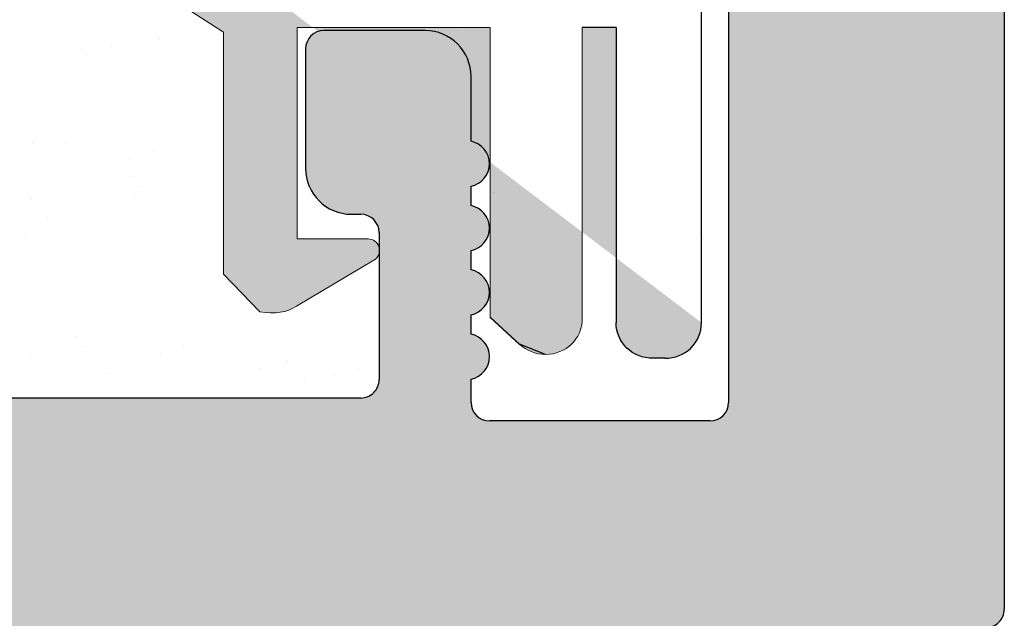
# Model space of a CAD drawing. Units: millimetres. Extents: x 39 to 1528, y 575 to 792.
# Drawn here: x 1121 to 1131, y 741 to 748 of the extents above; entities that cross this region are included whole.
import ezdxf

# ---------------------------------------------------------------- set-up
doc = ezdxf.new("R2010")
doc.units = ezdxf.units.MM
for name, color, linetype, lineweight in [('1', 7, 'Continuous', 18), ('Gipsp Sch', 253, 'Continuous', 5), ('Putz Sch', 252, 'Continuous', 20), ('Putznetz Lienien', 7, 'Continuous', 15), ('Schrauben F', 254, 'Continuous', 18)]:
    doc.layers.add(name, color=color, linetype=linetype, lineweight=lineweight)
doc.layers.add('Lienien Profil', color=7, linetype='Continuous', lineweight=25, plot=False)

msp = doc.modelspace()

# ---------------------------------------------------------------- hatches: boundary and pattern name
h = msp.add_hatch()
h.set_pattern_fill('JIS_WOOD', color=256, scale=0.01, style=0)
h.set_pattern_definition([(45, (-16103.00962011697, -2521.819414287653), (-0.004999999991609842, 0.004999999991609843), [])])
edge = h.paths.add_edge_path()
edge.add_line((1072.259174435303, 679.4947980514638), (1073.359174435301, 679.4947980514638))
edge.add_arc((1073.359174435301, 679.6947980514636), 0.1999999999998181, 270, 0)
edge.add_line((1073.559174435302, 679.6947980514636), (1073.559174435302, 679.8947980514625))
edge.add_arc((1073.759174435303, 679.8947980514625), 0.1999999999998181, 90.00000000020839, 180, ccw=False)
edge.add_line((1073.759174435303, 680.0947980514624), (1076.059174435302, 680.0947980514624))
edge.add_arc((1076.059174435302, 679.8947980514625), 0.1999999999998181, 2.0838797354372218e-10, 90, ccw=False)
edge.add_line((1076.259174435303, 679.8947980514625), (1076.259174435303, 679.6947980514636))
edge.add_arc((1076.4591744353, 679.6947980514636), 0.1999999999998181, 180, 270)
edge.add_line((1076.4591744353, 679.4947980514638), (1078.059174435298, 679.4947980514638))
edge.add_arc((1078.059174435302, 679.6947980514636), 0.1999999999998181, 270, 0)
edge.add_line((1078.259174435303, 679.6947980514636), (1078.259174435303, 680.794798051464))
edge.add_arc((1077.759174435299, 680.794798051464), 0.5, 0, 90.00000000010422)
edge.add_line((1077.759174435299, 681.294798051464), (1077.304123409578, 681.2947980514631))
edge.add_arc((1077.059174435298, 681.2447980514638), 0.2500000000001105, 11.53695903274648, 168.4630409671375)
edge.add_line((1076.814225461023, 681.294798051464), (1076.604123409581, 681.294798051464))
edge.add_arc((1076.359174435301, 681.2447980514638), 0.2500000000002014, 11.53695903284861, 168.4630409672397)
edge.add_line((1076.114225461022, 681.2947980514631), (1075.90412340958, 681.2947980514631))
edge.add_arc((1075.659174435301, 681.2447980514629), 0.2500000000002014, 11.53695903284861, 168.4630409672397)
edge.add_line((1075.414225461025, 681.2947980514626), (1074.559174435306, 681.2947980514626))
edge.add_arc((1074.559174435302, 681.7947980514626), 0.5, 180, 270, ccw=False)
edge.add_line((1074.059174435302, 681.7947980514626), (1074.059174435302, 684.0947980514642))
edge.add_arc((1074.259174435303, 684.0947980514642), 0.1999999999998181, 90, 180, ccw=False)
edge.add_line((1074.259174435303, 684.294798051464), (1079.14927942967, 684.2947980514626))
edge.add_line((1079.14927942967, 684.2947980514626), (1080.358949047922, 685.1937732472469))
edge.add_line((1080.358949047919, 685.1937732472469), (1080.358949049658, 685.61592296685))
edge.add_arc((1079.959219949071, 685.6159229669323), 0.399729100589866, 0, 178.9064309855546)
edge.add_line((1079.559563654906, 685.6235518852758), (1078.988388302639, 685.1438811372199))
edge.add_arc((1078.904065399487, 685.2618317266346), 0.1449920464690663, 182.109536158715, 305.5609850758063, ccw=False)
edge.add_line((1078.759171616873, 685.2564945645053), (1078.759170239567, 689.2145839271078))
edge.add_arc((1078.909197736897, 689.2029152868098), 0.1504805871902163, 59.698564326530516, 175.5526778036261, ccw=False)
edge.add_line((1078.985122605501, 689.3328376538165), (1079.560080859146, 688.8475266063559))
edge.add_arc((1079.959617143022, 688.8599407807204), 0.3997291005900709, 181.7796907569857, 357.5461834492324)
edge.add_line((1080.358979714639, 688.8428267441449), (1080.358979714639, 689.2769797162317))
edge.add_line((1080.358979714639, 689.2769797162317), (1079.156682053892, 690.1813292884489))
edge.add_line((1079.156682053895, 690.1813292884489), (1078.919170136802, 690.1813290534195))
edge.add_arc((1078.919170136798, 690.3413290534198), 0.1600000000000819, 179.9999999999218, 270, ccw=False)
edge.add_line((1078.759170136798, 690.3413290534198), (1078.759170239567, 691.2237842599651))
edge.add_arc((1078.917475282504, 691.2256511094928), 0.158316050186004, 89.99999999933618, 180.6756426639702, ccw=False)
edge.add_line((1078.917475282507, 691.3839671596787), (1079.157095603617, 691.3839671596769))
edge.add_line((1079.157095603614, 691.3839671596769), (1080.35895499839, 692.2779235316183))
edge.add_line((1080.35895499839, 692.2779235316183), (1080.358955000129, 692.7000732512223))
edge.add_arc((1079.959225899538, 692.700073251261), 0.3997291005907755, 0, 178.9064309724998)
edge.add_line((1079.559569605377, 692.7077021696522), (1078.988394253103, 692.2280314215853))
edge.add_arc((1078.904071349958, 692.3459820110046), 0.1449920464680052, 182.1095361485865, 305.5609850721299, ccw=False)
edge.add_line((1078.759177567344, 692.3406448489008), (1078.759170239567, 696.354149657352))
edge.add_arc((1078.909197736897, 696.342481017054), 0.1504805871902163, 59.698564326530516, 175.5526778036261, ccw=False)
edge.add_line((1078.985122605501, 696.4724033840606), (1079.560080859146, 695.9870923366001))
edge.add_arc((1079.959617143022, 695.9995065109646), 0.3997291005900709, 181.7796907569857, 357.5461834492324)
edge.add_line((1080.358979714639, 695.982392474389), (1080.358979714639, 696.4165454464759))
edge.add_line((1080.358979714639, 696.4165454464759), (1079.156682053892, 697.320895018693))
edge.add_line((1079.156682053895, 697.320895018693), (1078.919170136802, 697.3208947836637))
edge.add_arc((1078.919170136798, 697.480894783664), 0.1600000000000819, 179.9999999999218, 270, ccw=False)
edge.add_line((1078.759170136798, 697.480894783664), (1078.759170239567, 698.3633499902093))
edge.add_arc((1078.917475282504, 698.365216839737), 0.158316050186004, 89.99999999933618, 180.6756426639702, ccw=False)
edge.add_line((1078.917475282507, 698.5235328899229), (1079.157095603617, 698.5235328899211))
edge.add_line((1079.157095603614, 698.5235328899211), (1080.35895499839, 699.4174892618624))
edge.add_line((1080.35895499839, 699.4174892618624), (1080.358955000129, 699.8396389814665))
edge.add_arc((1079.959225899538, 699.8396389815051), 0.3997291005907755, 0, 178.9064309724998)
edge.add_line((1079.559569605377, 699.8472678998963), (1078.988394253103, 699.3675971518295))
edge.add_arc((1078.904071349958, 699.4855477412488), 0.1449920464680052, 182.1095361485865, 305.5609850721299, ccw=False)
edge.add_line((1078.759177567344, 699.4802105791449), (1078.759170239567, 703.4937153875961))
edge.add_arc((1078.909197736897, 703.4820467473099), 0.1504805871901886, 55.679945591969386, 175.5526778082275, ccw=False)
edge.add_line((1078.994040973479, 703.6063288149124), (1079.560080859142, 703.1266580668574))
edge.add_arc((1079.959617143018, 703.1390722412142), 0.3997291005907257, 181.7796907558251, 357.5461834548781)
edge.add_line((1080.358979714643, 703.1219582046773), (1080.358979714643, 703.5561111767319))
edge.add_line((1080.358979714643, 703.5561111767319), (1079.156682053895, 704.4604607489495))
edge.add_line((1079.156682053895, 704.4604607489495), (1078.919170136802, 704.4604605139201))
edge.add_arc((1078.919170136798, 704.6204605139204), 0.1600000000000819, 179.9999999999479, 270.00000000065137, ccw=False)
edge.add_line((1078.759170136798, 704.6204605139204), (1078.759170239567, 705.5029157185867))
edge.add_arc((1078.917475282507, 705.5047825681135), 0.158316050186004, 89.99999999933618, 180.6756426639702, ccw=False)
edge.add_line((1078.917475282507, 705.6630986182994), (1079.157095603617, 705.6630986182976))
edge.add_line((1079.157095603617, 705.6630986182976), (1080.358954998393, 706.557054990239))
edge.add_line((1080.358954998393, 706.557054990239), (1080.358955000132, 706.9792047098384))
edge.add_arc((1079.959225899541, 706.9792047098775), 0.3997291005907755, 0, 178.9064309726301)
edge.add_line((1079.55956960538, 706.9868336282688), (1078.98839425311, 706.5071628802092))
edge.add_arc((1078.904071349961, 706.6251134696253), 0.1449920464684303, 182.1095361680648, 305.5609850742188, ccw=False)
edge.add_line((1078.759177567348, 706.6197763074728), (1078.759171616873, 709.2677928442039))
edge.add_arc((1078.946705988537, 709.2532070438414), 0.1881007339880884, 90.13484200014642, 175.5526778068466, ccw=False)
edge.add_line((1078.946263305743, 709.4413072569163), (1079.039768575438, 709.4412782994262))
edge.add_arc((1079.03428723959, 709.2913784830101), 0.1500000000142188, 44.98695801062303, 87.90581768314422, ccw=False)
edge.add_line((1079.140377397378, 709.3974203541042), (1079.522447686182, 709.0151760876937))
edge.add_arc((1079.699264615798, 709.1919125394883), 0.2499999999840456, 224.9869580106109, 314.9869580310578)
edge.add_line((1079.876001067654, 709.0150956099345), (1080.258245334133, 709.3821094283647))
edge.add_arc((1080.364287205198, 709.2760192706377), 0.1499999999495853, 44.98695803356969, 134.9869580182716, ccw=False)
edge.add_line((1080.470377362895, 709.382061141729), (1080.802283622344, 708.9947980514611))
edge.add_line((1080.802283622344, 708.9947980514611), (1081.215411815907, 708.9947980514611))
edge.add_arc((1080.962374473829, 709.1502701769326), 0.2969839697413609, 328.432450872592, 357.9829706270687)
edge.add_line((1081.259174435299, 709.1398173709225), (1081.259174435299, 715.5048356991514))
edge.add_arc((1081.059174435302, 715.5048356991514), 0.1999999999998181, 0, 34.99999999564245)
edge.add_line((1081.223004844169, 715.6195509864091), (1080.295344026459, 716.7332661643094))
edge.add_arc((1080.4591744353, 716.8479814515971), 0.1999999999994056, 135.0000000003004, 215.0000000063188, ccw=False)
edge.add_line((1080.317753079065, 716.9894028078337), (1080.700595791541, 717.37224552031))
edge.add_arc((1080.559174435302, 717.5136668765466), 0.1999999999996479, 315.0000000001842, 45.00000014578248)
edge.add_line((1080.70059579118, 717.6550882331434), (1080.317753079425, 718.037930942953))
edge.add_arc((1080.459174435304, 718.1793522995498), 0.200000000000291, 135.0000001459529, 225.0000001455475, ccw=False)
edge.add_line((1080.317753078705, 718.3207736554272), (1080.700595791901, 718.7036163705692))
edge.add_arc((1080.559174435302, 718.8450377264465), 0.1999999999996479, 315.0000001457318, 45.00000014575021)
edge.add_line((1080.70059579118, 718.9864590830433), (1080.317753079425, 719.3693017928548))
edge.add_arc((1080.4591744353, 719.5107231494507), 0.1999999999999695, 135.0000001456488, 225.0000001454554, ccw=False)
edge.add_line((1080.317753078705, 719.6521445053289), (1080.700595791901, 720.0349872204691))
edge.add_arc((1080.559174435302, 720.176408576347), 0.1999999999999695, 315.0000001456397, 44.99999985435115)
edge.add_line((1080.700595791897, 720.3178299322248), (1080.317753078701, 720.700672647365))
edge.add_arc((1080.4591744353, 720.8420940032423), 0.1999999999998087, 134.9999998542636, 224.9999998543143, ccw=False)
edge.add_line((1080.317753079422, 720.9835153598391), (1080.70059579118, 721.3663580696501))
edge.add_arc((1080.559174435302, 721.5077794262464), 0.2000000000004518, 314.9999998547748, 44.99999980064135)
edge.add_line((1080.700595792032, 721.6492007819919), (1080.317753078574, 722.0320434981162))
edge.add_arc((1080.459174435304, 722.1734648538617), 0.2000000000006126, 134.9999998006183, 224.9999998003788, ccw=False)
edge.add_line((1080.317753079556, 722.3148862105912), (1080.700595791049, 722.6977289194173))
edge.add_arc((1080.559174435302, 722.8391502761464), 0.1999999999998087, 314.9999998007933, 45.00000014576869)
edge.add_line((1080.70059579118, 722.9805716327431), (1080.317753079425, 723.3634143425528))
edge.add_arc((1080.459174435304, 723.5048356991496), 0.200000000000291, 135.0000001459529, 225.0000001455475, ccw=False)
edge.add_line((1080.317753078705, 723.6462570550269), (1080.700595791901, 724.029099770169))
edge.add_arc((1080.559174435302, 724.1705211260463), 0.1999999999996479, 315.0000001457318, 45.00000014575021)
edge.add_line((1080.70059579118, 724.3119424826431), (1080.317753079425, 724.6947851924527))
edge.add_arc((1080.459174435304, 724.8362065490495), 0.200000000000291, 135.0000001459529, 225.0000001455475, ccw=False)
edge.add_line((1080.317753078705, 724.9776279049269), (1080.700595791901, 725.3604706200689))
edge.add_arc((1080.559174435302, 725.5018919759467), 0.1999999999999695, 315.0000001456397, 45.00000019924358)
edge.add_line((1080.700595791046, 725.6433133326758), (1080.317753079556, 726.0261560415023))
edge.add_arc((1080.4591744353, 726.1675773982319), 0.2000000000001302, 135.0000001994232, 225.0000001992988, ccw=False)
edge.add_line((1080.31775307857, 726.3089987539764), (1080.700595792032, 726.6918414701016))
edge.add_arc((1080.559174435302, 726.8332628258462), 0.200000000000291, 315.0000001997133, 45.00000014557979)
edge.add_line((1080.70059579118, 726.974684182443), (1080.317753079425, 727.3575268922544))
edge.add_arc((1080.4591744353, 727.4989482488503), 0.1999999999999695, 135.0000001456488, 225.0000001454554, ccw=False)
edge.add_line((1080.317753078705, 727.6403696047286), (1080.700595791901, 728.0232123198688))
edge.add_arc((1080.559174435302, 728.1646336757461), 0.1999999999996479, 315.0000001457318, 45.00000014575021)
edge.add_line((1080.70059579118, 728.3060550323429), (1080.317753079425, 728.6888977421544))
edge.add_arc((1080.4591744353, 728.8303190987502), 0.1999999999999695, 135.0000001456488, 225.0000001454554, ccw=False)
edge.add_line((1080.317753078705, 728.9717404546285), (1080.700595791901, 729.3545831697687))
edge.add_arc((1080.559174435302, 729.4960045256461), 0.2000000000004518, 315.0000001458699, 44.99999999971441)
edge.add_line((1080.700595791541, 729.6374258818836), (1080.317753079065, 730.0202685943599))
edge.add_arc((1080.4591744353, 730.1616899505974), 0.1999999999999695, 144.999999994898, 224.9999999999079, ccw=False)
edge.add_line((1080.295344026455, 730.2764052378819), (1081.223004844165, 731.450261571786))
edge.add_arc((1081.059174435298, 731.5649768590487), 0.2000000000005747, 325.0000000027423, 7.216551350053461e-10)
edge.add_line((1081.259174435299, 731.5649768590514), (1081.259174435296, 735.7947980514631))
edge.add_arc((1081.4591744353, 735.7947980514631), 0.1999999999998181, 89.99999999973949, 180, ccw=False)
edge.add_line((1081.4591744353, 735.9947980514629), (1107.059174435302, 735.9947980514611))
edge.add_arc((1107.059174435302, 736.1947980514609), 0.1999999999998181, 270, 0)
edge.add_line((1107.259174435303, 736.1947980514609), (1107.259174435303, 740.2989997321332))
edge.add_arc((1107.4591744353, 740.2989997321332), 0.1999999999998181, 89.99999999296512, 180, ccw=False)
edge.add_line((1107.459174435325, 740.498999732133), (1131.059174435298, 740.9947980514611))
edge.add_arc((1131.059174435302, 741.1947980514609), 0.1999999999998181, 269.9999999986972, 0)
edge.add_line((1131.259174435303, 741.1947980514609), (1131.259174435303, 751.7447980514611))
edge.add_arc((1131.009174435299, 751.7447980514611), 0.25, 0, 157.0000000001129)
edge.add_line((1130.779048221937, 751.8424808335834), (1130.391638485393, 750.9298006892008))
edge.add_arc((1130.207537514701, 751.007946914899), 0.2000000000000201, 260.0000000000886, 336.99999999995964, ccw=False)
edge.add_line((1130.172807879169, 750.8109853642967), (1130.002586479719, 750.8409999897143))
edge.add_arc((1129.9591744353, 750.5947980514605), 0.2500000000000707, 79.99999999994479, 170.0000000000782)
edge.add_line((1129.712972497045, 750.6382100958775), (1129.621632664397, 750.1201961635692))
edge.add_arc((1129.424671113798, 750.1549257991022), 0.1999999999998221, 259.99999999984107, 350.0000000000256, ccw=False)
edge.add_line((1129.389941478262, 749.9579642484999), (1129.202586479716, 749.9909999897139))
edge.add_arc((1129.159174435301, 749.7447980514611), 0.2500000000000047, 79.99999999973046, 169.9999999997832)
edge.add_line((1128.912972497046, 749.788210095879), (1128.819144046958, 749.2560825127442))
edge.add_arc((1128.622182496359, 749.2908121482791), 0.1999999999999801, 262.7605606728248, 349.999999999769, ccw=False)
edge.add_arc((1128.559174435302, 748.7947980514613), 0.3000000000001994, 82.76056067290672, 180.0000000000132)
edge.add_line((1128.259174435299, 748.7947980514613), (1128.259174435299, 743.4447980514609))
edge.add_arc((1128.059174435302, 743.4447980514609), 0.1999999999998181, 270, 360, ccw=False)
edge.add_line((1128.059174435302, 743.2447980514611), (1125.659174435301, 743.2447980514611))
edge.add_arc((1125.659174435301, 743.4447980514609), 0.2000000000000455, 179.9999999996092, 270, ccw=False)
edge.add_line((1125.4591744353, 743.4447980514627), (1125.459174435304, 743.6998490771833))
edge.add_arc((1125.409174435301, 743.9447980514609), 0.2499999999999378, 281.5369590330737, 78.46304096693677)
edge.add_line((1125.459174435304, 744.1897470257394), (1125.459174435304, 744.3998490771831))
edge.add_arc((1125.409174435301, 744.6447980514607), 0.2499999999999378, 281.5369590330737, 78.46304096693677)
edge.add_line((1125.459174435304, 744.8897470257392), (1125.459174435304, 745.099849077183))
edge.add_arc((1125.409174435301, 745.3447980514605), 0.2499999999999378, 281.5369590330737, 78.46304096693677)
edge.add_line((1125.459174435304, 745.589747025739), (1125.459174435304, 745.7998490771828))
edge.add_arc((1125.409174435301, 746.0447980514613), 0.2499999999999378, 281.5369590330737, 78.46304096693677)
edge.add_line((1125.459174435304, 746.2897470257388), (1125.459174435304, 746.9947980514611))
edge.add_arc((1124.959174435304, 746.9947980514611), 0.5, 0, 90)
edge.add_line((1124.959174435304, 747.4947980514611), (1123.859174435301, 747.4947980514611))
edge.add_arc((1123.859174435301, 747.2947980514613), 0.1999999999998181, 90, 180.0000000000521)
edge.add_line((1123.659174435301, 747.2947980514613), (1123.659174435304, 745.9947980514602))
edge.add_arc((1124.159174435304, 745.9947980514611), 0.5, 180, 269.9999999999218)
edge.add_line((1124.159174435304, 745.4947980514611), (1124.259174435303, 745.4947980514611))
edge.add_arc((1124.259174435303, 745.2947980514613), 0.1999999999998181, 360, 90, ccw=False)
edge.add_line((1124.459174435304, 745.2947980514613), (1124.459174435304, 743.6947980514609))
edge.add_arc((1124.259174435303, 743.6947980514609), 0.1999999999998181, 269.99980105859873, 360, ccw=False)
edge.add_line((1124.259173740867, 743.4947980514629), (1116.959130469337, 743.4948233985446))
edge.add_arc((1116.95913116375, 743.6947801277987), 0.1999567292549052, 180.0000000000452, 269.99980102075983, ccw=False)
edge.add_line((1116.759174434495, 743.6947801277987), (1116.759174435296, 745.4841222562139))
edge.add_line((1116.759174435299, 745.4841222562139), (1117.441593520054, 746.4958501554405))
edge.add_arc((1117.409174435297, 746.9947980514611), 0.500000000000063, 273.7175613378374, 90)
edge.add_line((1117.409174435297, 747.4947980514611), (1116.909174435297, 747.4947980514611))
edge.add_line((1116.909174435297, 747.4947980514611), (1115.759174435299, 745.789852937672))
edge.add_line((1115.759174435299, 745.789852937672), (1115.759174435299, 743.6947980514609))
edge.add_arc((1115.559174435298, 743.6947980514609), 0.1999999999998181, 270, 360, ccw=False)
edge.add_line((1115.559174435298, 743.4947980514611), (1112.259174435296, 743.4947980514611))
edge.add_arc((1112.259174435296, 743.6947980514609), 0.1999999999998181, 179.9999999999218, 270, ccw=False)
edge.add_line((1112.059174435295, 743.6947980514618), (1112.059174435298, 745.7898529376711))
edge.add_line((1112.059174435298, 745.7898529376711), (1110.909174435297, 747.4947980514611))
edge.add_line((1110.909174435297, 747.4947980514611), (1110.409174435297, 747.4947980514611))
edge.add_arc((1110.409174435297, 746.9947980514611), 0.5, 90, 266.2824386621626)
edge.add_line((1110.37675535054, 746.4958501554405), (1111.059174435298, 745.4841222562139))
edge.add_line((1111.059174435298, 745.4841222562139), (1111.059174435298, 743.6947980514609))
edge.add_arc((1110.859174435298, 743.6947980514609), 0.1999999999998181, 270, 360, ccw=False)
edge.add_line((1110.859174435298, 743.4947980514611), (1105.4591744353, 743.4947980514611))
edge.add_arc((1105.4591744353, 743.6947980514609), 0.1999999999998181, 180, 270, ccw=False)
edge.add_line((1105.259174435299, 743.6947980514609), (1105.259174435299, 745.4841222562139))
edge.add_line((1105.259174435299, 745.4841222562139), (1105.941593520054, 746.4958501554405))
edge.add_arc((1105.909174435297, 746.9947980514611), 0.500000000000063, 273.7175613378374, 90)
edge.add_line((1105.909174435297, 747.4947980514611), (1105.409174435297, 747.4947980514611))
edge.add_line((1105.409174435297, 747.4947980514611), (1104.259174435299, 745.789852937672))
edge.add_line((1104.259174435299, 745.789852937672), (1104.259174435303, 741.494798051462))
edge.add_arc((1101.259174435299, 741.4947980514611), 3, 269.99999999997397, 360, ccw=False)
edge.add_line((1101.259174435299, 738.4947980514611), (1100.435624634096, 738.4947980514611))
edge.add_arc((1100.435624634099, 738.2947980514613), 0.1999999999998181, 90.00000000026056, 135.0000000000967)
edge.add_line((1100.294203277861, 738.4362194076988), (1099.911360565389, 738.0533766952243))
edge.add_arc((1099.769939209151, 738.1947980514618), 0.2000000000004518, 225.0000000000829, 314.99999999995396, ccw=False)
edge.add_line((1099.628517852912, 738.0533766952243), (1099.245675140437, 738.4362194076979))
edge.add_arc((1099.104253784198, 738.2947980514604), 0.2000000000004518, 45.00000000004606, 134.9999999781771)
edge.add_line((1098.962832428015, 738.4362194077515), (1098.585877165757, 738.0533766951961))
edge.add_arc((1098.444455809551, 738.1947980514609), 0.2000000000001302, 224.9999999999908, 314.99999998862336, ccw=False)
edge.add_line((1098.303034453312, 738.0533766952243), (1097.920191740837, 738.4362194076979))
edge.add_arc((1097.778770384599, 738.2947980514604), 0.2000000000001302, 44.99999999995394, 134.9999999997098)
edge.add_line((1097.637349028364, 738.4362194076988), (1097.254506315888, 738.0533766952243))
edge.add_arc((1097.11308495965, 738.1947980514609), 0.2000000000001302, 224.9999999999217, 315.00000000004604, ccw=False)
edge.add_line((1096.971663603412, 738.0533766952243), (1096.588820890936, 738.4362194076988))
edge.add_arc((1096.447399534701, 738.2947980514604), 0.2000000000006126, 45.00000000009213, 134.9999999999632)
edge.add_line((1096.305978178463, 738.4362194076988), (1095.923135465988, 738.0533766952243))
edge.add_arc((1095.781714109749, 738.1947980514618), 0.2000000000001302, 225.0000000002902, 315.00000000004604, ccw=False)
edge.add_line((1095.640292753514, 738.0533766952234), (1095.257450041039, 738.4362194076988))
edge.add_arc((1095.116028684801, 738.2947980514604), 0.2000000000006126, 45.00000000009213, 134.9999999999632)
edge.add_line((1094.974607328562, 738.4362194076988), (1094.591764616087, 738.0533766952234))
edge.add_arc((1094.450343259852, 738.1947980514618), 0.2000000000006126, 225.0000000000368, 314.99999999990786, ccw=False)
edge.add_line((1094.308921903614, 738.0533766952243), (1093.926079191138, 738.4362194076988))
edge.add_arc((1093.7846578349, 738.2947980514604), 0.2000000000006126, 45.00000000009213, 134.9999999999632)
edge.add_line((1093.643236478665, 738.4362194076988), (1093.26039376619, 738.0533766952243))
edge.add_arc((1093.118972409951, 738.1947980514618), 0.2000000000004518, 225.0000000000829, 314.99999999995396, ccw=False)
edge.add_line((1092.977551053713, 738.0533766952243), (1092.594708341237, 738.4362194076979))
edge.add_arc((1092.453286984999, 738.2947980514604), 0.200000000000291, 45.00000000000001, 134.9999999999401)
edge.add_line((1092.311865628764, 738.4362194076988), (1091.929022916289, 738.0533766952243))
edge.add_arc((1091.78760156005, 738.1947980514618), 0.2000000000006126, 225.0000000000368, 314.99999999990786, ccw=False)
edge.add_line((1091.646180203812, 738.0533766952243), (1091.26333749134, 738.4362194076988))
edge.add_arc((1091.121916135102, 738.2947980514613), 0.200000000000291, 45.00000000000001, 135.0000000050481)
edge.add_line((1090.980494778852, 738.436219407686), (1090.615314417287, 738.0533766952216))
edge.add_arc((1090.473893061049, 738.1947980514609), 0.2000000000006126, 225.0000000000368, 314.99999999917094, ccw=False)
edge.add_line((1090.332471704814, 738.0533766952234), (1089.949628992339, 738.4362194076988))
edge.add_arc((1089.8082076361, 738.2947980514604), 0.2000000000006126, 45.00000000009213, 134.9999999999355)
edge.add_line((1089.666786279866, 738.4362194076988), (1089.28394356739, 738.0533766952243))
edge.add_arc((1089.142522211152, 738.1947980514618), 0.2000000000006126, 225.0000000000368, 314.99999999990786, ccw=False)
edge.add_line((1089.001100854913, 738.0533766952243), (1088.618258142442, 738.4362194076988))
edge.add_arc((1088.476836786203, 738.2947980514613), 0.200000000000291, 45.00000000000001, 135.0000000050481)
edge.add_line((1088.335415429954, 738.436219407686), (1087.970235068389, 738.0533766952216))
edge.add_arc((1087.828813712151, 738.1947980514609), 0.2000000000006126, 225.0000000000368, 314.99999999917094, ccw=False)
edge.add_line((1087.687392355916, 738.0533766952234), (1087.30454964344, 738.4362194076988))
edge.add_arc((1087.163128287202, 738.2947980514604), 0.2000000000006126, 45.00000000009213, 134.9999999999355)
edge.add_line((1087.021706930967, 738.4362194076988), (1086.638864218492, 738.0533766952234))
edge.add_arc((1086.497442862253, 738.1947980514618), 0.2000000000006126, 225.0000000000645, 314.99999999990786, ccw=False)
edge.add_line((1086.356021506015, 738.0533766952234), (1085.97317879354, 738.4362194076997))
edge.add_arc((1085.831757437301, 738.2947980514613), 0.2000000000004518, 45.00000000004606, 89.99999999999538)
edge.add_line((1085.831757437301, 738.494798051462), (1077.452492654707, 738.4947980514611))
edge.add_line((1077.452492654707, 738.4947980514611), (1077.284275653097, 737.8979598197487))
edge.add_arc((1075.610009582984, 738.9871564294539), 1.997377312409482, 270.00000001141416, 326.9539172316705, ccw=False)
edge.add_line((1075.610009583384, 736.989779117045), (1072.259174435263, 736.9897792276164))
edge.add_arc((1072.259174435303, 736.7897792276166), 0.1999999999998181, 90.0000000117248, 180)
edge.add_line((1072.059174435302, 736.7897792276166), (1072.059174435302, 728.6947980514609))
edge.add_arc((1072.259174435303, 728.6947980514609), 0.1999999999998181, 180, 270)
edge.add_line((1072.259174435303, 728.4947980514611), (1073.559174435306, 728.4947980514611))
edge.add_line((1073.559174435302, 728.4947980514611), (1074.059174435298, 729.9947980514611))
edge.add_line((1074.059174435302, 729.9947980514611), (1074.059174435302, 734.2947980514613))
edge.add_arc((1074.259174435303, 734.2947980514613), 0.1999999999998181, 90, 180, ccw=False)
edge.add_line((1074.259174435303, 734.4947980514611), (1076.059174435302, 734.4947980514611))
edge.add_arc((1076.059174435302, 734.2947980514613), 0.1999999999998181, 360, 89.99999999973949, ccw=False)
edge.add_line((1076.259174435303, 734.2947980514613), (1076.259174435303, 686.6947980514618))
edge.add_arc((1076.059174435302, 686.6947980514618), 0.1999999999998181, 270, 360, ccw=False)
edge.add_line((1076.059174435302, 686.4947980514611), (1074.259174435299, 686.4947980514611))
edge.add_arc((1074.259174435303, 686.6947980514609), 0.1999999999998181, 180.0000000000521, 270, ccw=False)
edge.add_line((1074.059174435302, 686.6947980514609), (1074.059174435302, 690.9947980514611))
edge.add_line((1074.059174435302, 690.9947980514611), (1073.559174435306, 692.4947980514611))
edge.add_line((1073.559174435302, 692.4947980514611), (1072.259174435303, 692.4947980514611))
edge.add_arc((1072.259174435303, 692.2947980514613), 0.1999999999998181, 90, 180)
edge.add_line((1072.059174435302, 692.2947980514613), (1072.059174435302, 679.6947980514636))
edge.add_arc((1072.259174435303, 679.6947980514636), 0.1999999999998181, 180, 270.0000000002605)
edge = h.paths.add_edge_path(flags=17)
edge.add_line((1076.114225461022, 681.2947980514631), (1075.904123409576, 681.2947980514631))
at = {"layer": 'Schrauben F'}
h = msp.add_hatch(color=256, dxfattribs=at)
edge = h.paths.add_edge_path()
edge.add_line((1127.965875727035, 748.5280300384933), (1122.421412715588, 748.528030038496))
edge.add_line((1122.421412715588, 748.5280300384969), (1122.421412715588, 747.6984707705209))
edge.add_line((1122.421412715588, 747.69847077052), (1122.766919582076, 747.4766397481784))
edge.add_line((1122.766919582076, 747.4766397481784), (1122.766919582087, 744.8434717196627))
edge.add_line((1122.766919582087, 744.8434717196627), (1123.163655053527, 744.4331863938227))
edge.add_spline(control_points=[(1123.163655053527, 744.4331863938231), (1123.323843790431, 744.4063922957802), (1123.458226933178, 744.4250331120664), (1123.562478506746, 744.4956419515519)], knot_values=[16.37758535823403, 16.37758535823403, 16.37758535823403, 16.37758535823403, 17, 17, 17, 17], degree=3, periodic=0)
edge.add_line((1123.562478506746, 744.4956419515519), (1124.402349568392, 744.9942225859708))
edge.add_arc((1124.338716462485, 745.1018136071237), 0.124999999999991, 300.601559743749, 90.00000000035195)
edge.add_line((1124.338716462485, 745.2268136071237), (1123.567432395824, 745.2268136071237))
edge.add_line((1123.567432395824, 745.2268136071237), (1123.567432395824, 747.527049765073))
edge.add_line((1123.567432395824, 747.5270497650739), (1125.667432369266, 747.5270497650739))
edge.add_line((1125.667432369266, 747.5270497650739), (1125.66863125234, 744.3746188479776))
edge.add_line((1125.66863125234, 744.3746188479776), (1125.986906665994, 744.0808924226016))
edge.add_spline(control_points=[(1125.986906665994, 744.0808924226011), (1126.059254777732, 744.0115518677438), (1126.159168302371, 743.969860855056), (1126.269418441728, 743.969860855056)], knot_values=[16, 16, 16, 16, 16.50003212822843, 16.50003212822843, 16.50003212822843, 16.50003212822843], degree=3, periodic=0)
edge.add_spline(control_points=[(1126.269418441728, 743.969860855056), (1126.489904552783, 743.969860855056), (1126.669049518017, 744.1366034765423), (1126.669049518017, 744.3577786066952)], knot_values=[16, 16, 16, 16, 17, 17, 17, 17], degree=3, periodic=0)
edge.add_line((1126.669049518017, 744.3577786066952), (1126.669049518017, 747.5268135077007))
edge.add_line((1126.669049518017, 747.5268135077007), (1127.037237126422, 747.5268135077007))
edge.add_line((1127.037237126422, 747.5268135077007), (1127.037095170775, 744.3155956693194))
edge.add_spline(control_points=[(1127.037095170779, 744.3155956693198), (1127.037095170779, 744.0944205391669), (1127.216240136009, 743.9276779176806), (1127.436726247053, 743.9268136071231)], knot_values=[16, 16, 16, 16, 17, 17, 17, 17], degree=3, periodic=0)
edge.add_line((1127.436726247053, 743.9268136071231), (1127.566244650747, 743.9268136071231))
edge.add_spline(control_points=[(1127.566244650747, 743.9268136071231), (1127.786730761801, 743.9268136071231), (1127.965875727035, 744.0935562286094), (1127.965875727035, 744.3147313587623)], knot_values=[16, 16, 16, 16, 17, 17, 17, 17], degree=3, periodic=0)
edge.add_line((1127.965875727035, 744.3147313587623), (1127.965875727035, 748.5280300384933))
edge = h.paths.add_edge_path(flags=17)
edge.add_line((1127.965875727035, 748.5280300384933), (1122.421412715588, 748.5280300384933))
edge.add_line((1127.965875727035, 748.5280300384933), (1127.965875727035, 744.3147313587618))

# ---------------------------------------------------------------- linework, layer by layer
for p, q in [((1131.259285690646, 751.7449357326894), (1131.259285690646, 741.1949357326888)), ((1128.259285690646, 748.7949357326892), (1128.259285690646, 743.4449357326888)), ((1124.959285690647, 747.494935732689), (1123.859285690645, 747.494935732689)), ((1123.659285690644, 747.2949357326892), (1123.659285690648, 745.9949357326881)), ((1125.459285690647, 746.2898847069667), (1125.459285690647, 746.994935732689)), ((1123.562849268992, 746.8457737817638), (1123.562849268992, 746.8457737817638)), ((1125.459285690647, 745.5898847069669), (1125.459285690647, 745.7999867584107)), ((1123.88794056673, 745.6209751435948), (1123.88794056673, 745.6209751435948)), ((1124.159285690648, 745.494935732689), (1124.259285690646, 745.494935732689)), ((1124.459285690647, 745.2949357326892), (1124.459285690647, 743.6949357326888)), ((1127.986273291879, 745.2278592929018), (1127.986273291879, 745.2278592929018)), ((1125.459285690647, 744.8898847069671), (1125.459285690647, 745.0999867584109)), ((1125.459285690647, 744.1898847069673), (1125.459285690647, 744.399986758411)), ((1125.459285690644, 743.4449357326906), (1125.459285690647, 743.6999867584112)), ((1124.259284996211, 743.4949357326908), (1116.959241724677, 743.4949610797725)), ((1128.059285690646, 743.244935732689), (1125.659285690644, 743.244935732689))]:
    msp.add_line(p, q)
for centre, radius, start, end in [((1123.859285690645, 747.2949357326892), 0.1999999999998181, 90, 180), ((1124.959285690647, 746.994935732689), 0.5, 0, 90), ((1125.409285690648, 746.0449357326892), 0.2499999999999378, 281.5369590330737, 78.46304096692631), ((1124.159285690648, 745.994935732689), 0.5, 180, 270), ((1125.409285690648, 745.3449357326884), 0.2499999999999378, 281.5369590330737, 78.46304096692631), ((1124.259285690646, 745.2949357326892), 0.1999999999998181, 0, 90), ((1125.409285690648, 744.6449357326886), 0.2499999999999378, 281.5369590330737, 78.46304096692631), ((1125.409285690648, 743.9449357326888), 0.2499999999999378, 281.5369590330737, 78.46304096692631), ((1124.259285690646, 743.6949357326888), 0.1999999999998181, 269.9998010586639, 0), ((1125.659285690644, 743.4449357326888), 0.2000000000000455, 180, 270), ((1128.059285690646, 743.4449357326888), 0.1999999999998181, 270, 0), ((1131.059285690646, 741.1949357326888), 0.1999999999998181, 269.9999999987623, 0)]:
    msp.add_arc(centre, radius, start, end)
at = {"layer": '1'}
for p, q in [((1121.551662349842, 747.330884907897), (1121.551662349842, 747.330884907897)), ((1122.067907689159, 747.3988498961861), (1122.067907689159, 747.3988498961861)), ((1121.221139419182, 747.2873707385655), (1121.221139419182, 747.2873707385655)), ((1121.277406978626, 747.239284542797), (1121.277406978626, 747.239284542797)), ((1120.575925414652, 746.9948381431167), (1120.575925414652, 746.9948381431167)), ((1121.614939373505, 746.8573445834148), (1121.614939373505, 746.8573445834148)), ((1120.693767179271, 746.2638307725841), (1120.693767179271, 746.2638307725841)), ((1121.052838844554, 746.2612303938607), (1121.052838844554, 746.2612303938607)), ((1121.887898705203, 746.2807952566599), (1121.887898705203, 746.2807952566599)), ((1122.004941482419, 746.1735453112009), (1122.004941482419, 746.1735453112009)), ((1121.748197494891, 746.0930590868314), (1121.748197494891, 746.0930590868314)), ((1121.877441097322, 745.802218749613), (1121.877441097322, 745.802218749613)), ((1120.673758917239, 745.6602154672158), (1120.673758917239, 745.6602154672158)), ((1121.325798176252, 745.6846810671058), (1121.325798176252, 745.6846810671058)), ((1121.186096965941, 745.4969448972773), (1121.186096965941, 745.4969448972773)), ((1121.442840953468, 745.5774311216468), (1121.442840953468, 745.5774311216468)), ((1120.85557403528, 745.4534307279458), (1120.85557403528, 745.4534307279458)), ((1120.60168558801, 745.2852594659588), (1120.60168558801, 745.2852594659588)), ((1122.148549483181, 745.334789888458), (1122.148549483181, 745.334789888458)), ((1120.880063539896, 744.7360753201805), (1120.880063539896, 744.7360753201805)), ((1121.586448954231, 744.7386756989039), (1121.586448954231, 744.7386756989039)), ((1121.715123400545, 744.7556401829796), (1121.715123400545, 744.7556401829796)), ((1122.128541221149, 744.7311745830897), (1122.128541221149, 744.7311745830897)), ((1124.025781558293, 744.4981982293733), (1124.025781558293, 744.4981982293733)), ((1121.153022871594, 744.1595259934255), (1121.153022871594, 744.1595259934255)), ((1121.566440692199, 744.1350603935356), (1121.566440692199, 744.1350603935356)), ((1121.27006564881, 744.0522760479665), (1121.27006564881, 744.0522760479665)), ((1122.335522728428, 744.0522760479665), (1122.335522728428, 744.0522760479665)), ((1120.682798730622, 743.9282756542656), (1120.682798730622, 743.9282756542656)), ((1121.013321661283, 743.9717898235971), (1121.013321661283, 743.9717898235971)), ((1121.74825581024, 743.9282756542656), (1121.74825581024, 743.9282756542656)), ((1122.078778740901, 743.9717898235971), (1122.078778740901, 743.9717898235971)), ((1123.463681029343, 743.9020840398192), (1123.463681029343, 743.9020840398192)), ((1124.115720288357, 743.9265496397092), (1124.115720288357, 743.9265496397092)), ((1121.494367362969, 743.7601043922785), (1121.494367362969, 743.7601043922785)), ((1123.167305985955, 743.8192996942502), (1123.167305985955, 743.8192996942502)), ((1124.232763065572, 743.8192996942502), (1124.232763065572, 743.8192996942502)), ((1123.645496147384, 743.6952993005492), (1123.645496147384, 743.6952993005492)), ((1123.976019078045, 743.7388134698807), (1123.976019078045, 743.7388134698807))]:
    msp.add_line(p, q, dxfattribs=at)
at = {"layer": 'Gipsp Sch'}
for p, q in [((1128.149420012969, 746.1134995252017), (1128.149420012969, 746.1134995252017)), ((1121.760398320106, 745.909468695072), (1121.760398320106, 745.909468695072)), ((1121.806606938467, 745.7203384056869), (1121.806606938467, 745.7203384056869)), ((1128.010821607115, 745.0235472541698), (1128.010821607115, 745.0235472541698))]:
    msp.add_line(p, q, dxfattribs=at)
at = {"layer": 'Lienien Profil'}
for p, q in [((1127.965875726861, 744.3147313573048), (1127.965875726861, 748.5280300370363)), ((1127.965875726861, 744.3147313573057), (1127.965875726861, 748.5280300370372)), ((1127.037237126251, 747.5268135062437), (1126.669049517842, 747.5268135062437)), ((1127.037237126251, 747.5268135062446), (1126.669049517842, 747.5268135062446)), ((1127.037237126484, 747.5268187948662), (1127.037095170837, 744.3156009564849)), ((1126.269418441554, 743.9698608535995), (1125.986906665819, 744.0808924211445)), ((1127.566244650572, 743.9268136056656), (1127.436726246889, 743.9268136056656))]:
    msp.add_line(p, q, dxfattribs=at)
for points in [[(1127.436726246882, 743.9268136056656), (1127.216240135838, 743.9276779162232), (1127.037095170604, 744.0944205377094), (1127.037095170604, 744.3155956678623)], [(1127.566244650572, 743.9268136056656), (1127.786730761627, 743.9268136056656), (1127.965875726861, 744.0935562271519), (1127.965875726861, 744.3147313573048)]]:
    msp.add_open_spline(points, degree=3, dxfattribs=at)
at = {"layer": 'Putz Sch'}
for p, q in [((1125.229108509646, 747.4581050451492), (1125.229108509646, 747.4581050451492)), ((1125.229108509646, 747.4581050451501), (1125.229108509646, 747.4581050451501)), ((1125.307346500887, 747.4998505279676), (1125.307346500887, 747.4998505279676)), ((1125.307346500891, 747.4998505279685), (1125.307346500891, 747.4998505279685)), ((1128.013393050589, 747.2752397942453), (1128.013393050589, 747.2752397942453)), ((1125.698154904758, 745.7303287145145), (1125.698154904758, 745.7303287145145))]:
    msp.add_line(p, q, dxfattribs=at)
at = {"layer": 'Putznetz Lienien'}
for p, q in [((1127.965875726861, 748.5280300370372), (1127.965875726861, 744.3147313573057)), ((1127.965875726861, 748.5280300370372), (1127.965875726861, 744.3147313573057)), ((1127.965875726861, 748.5280300370372), (1127.965875726861, 744.3147313573057)), ((1127.965875726861, 748.5280300370372), (1127.965875726861, 744.3147313573057)), ((1127.965875726861, 748.5280300370372), (1127.965875726861, 744.3147313573057)), ((1127.965875726861, 748.5280300370372), (1127.965875726861, 744.3147313573057)), ((1127.965875726861, 748.5280300370372), (1127.965875726861, 744.3147313573057)), ((1127.965875726861, 748.5280300370372), (1127.965875726861, 744.3147313573057)), ((1127.965875726861, 748.5280300370363), (1127.965875726861, 744.3147313573048)), ((1127.965875726861, 748.5280300384987), (1127.965875726861, 744.3147313587673)), ((1127.965875726861, 748.5280300384987), (1127.965875726861, 744.3147313587673)), ((1127.965875726861, 748.5280300384987), (1127.965875726861, 744.3147313587673)), ((1127.965875726861, 748.5280300384987), (1127.965875726861, 744.3147313587673)), ((1127.965875726861, 748.5280300384987), (1127.965875726861, 744.3147313587673)), ((1122.421412715413, 747.6984707705254), (1122.766919581901, 747.4766397481839)), ((1122.421412715413, 747.6984707705254), (1122.766919581901, 747.4766397481839)), ((1122.421412715413, 747.6984707705254), (1122.766919581901, 747.4766397481839)), ((1122.421412715413, 747.6984707705254), (1122.766919581901, 747.4766397481839)), ((1125.667432369091, 747.5270497636169), (1123.56743239565, 747.5270497636169)), ((1123.56743239565, 747.5270497650785), (1123.56743239565, 745.2268136071292)), ((1125.667432369091, 747.5270497636169), (1123.56743239565, 747.5270497636169)), ((1123.56743239565, 747.5270497650785), (1123.56743239565, 745.2268136071292)), ((1125.667432369091, 747.5270497636169), (1123.56743239565, 747.5270497636169)), ((1123.56743239565, 747.5270497650785), (1123.56743239565, 745.2268136071292)), ((1125.667432369091, 747.5270497650785), (1123.56743239565, 747.5270497650785)), ((1123.56743239565, 747.5270497650785), (1123.56743239565, 745.2268136071292)), ((1125.667432369091, 747.5270497650785), (1123.56743239565, 747.5270497650785)), ((1123.56743239565, 747.5270497650785), (1123.56743239565, 745.2268136071292)), ((1125.667432369091, 747.5270497636169), (1125.668631252165, 744.3746188465205)), ((1125.667432369091, 747.5270497650785), (1125.668631252165, 744.3746188479821)), ((1125.667432369091, 747.5270497650785), (1125.668631252165, 744.3746188479821)), ((1126.669049517842, 747.5268135062446), (1126.669049517842, 744.3577786052387)), ((1126.669049517842, 747.5268135062446), (1126.669049517842, 744.3577786052387)), ((1127.037237126247, 747.5268135077062), (1126.669049517842, 747.5268135077062)), ((1126.669049517842, 747.5268135077062), (1126.669049517842, 744.3577786067002)), ((1127.037237126247, 747.5268135077062), (1126.669049517842, 747.5268135077062)), ((1126.669049517842, 747.5268135077062), (1126.669049517842, 744.3577786067002)), ((1127.037237126251, 747.5268135062446), (1127.037095170604, 744.3155956678632)), ((1127.037237126251, 747.5268135062446), (1127.037095170604, 744.3155956678632)), ((1127.037237126247, 747.5268135077062), (1127.037095170604, 744.3155956693248)), ((1127.037237126247, 747.5268135077062), (1127.037095170604, 744.3155956693248)), ((1122.766919581901, 747.4766397481839), (1122.766919581912, 744.8434717196677)), ((1122.766919581901, 747.4766397481839), (1122.766919581912, 744.8434717196682)), ((1122.766919581901, 747.4766397481839), (1122.766919581912, 744.8434717196682)), ((1122.766919581901, 747.4766397481839), (1122.766919581912, 744.8434717196682)), ((1124.338716462311, 745.2268136071292), (1123.56743239565, 745.2268136071292)), ((1124.338716462311, 745.2268136071292), (1123.56743239565, 745.2268136071292)), ((1124.338716462311, 745.2268136071292), (1123.56743239565, 745.2268136071292)), ((1124.338716462311, 745.2268136071292), (1123.56743239565, 745.2268136071292)), ((1123.562478506572, 744.4956419515569), (1124.402349568217, 744.9942225859758)), ((1123.562478506572, 744.4956419515569), (1124.402349568217, 744.9942225859762)), ((1123.562478506572, 744.4956419515569), (1124.402349568217, 744.9942225859762)), ((1123.562478506572, 744.4956419515569), (1124.402349568217, 744.9942225859762)), ((1122.766919581912, 744.8434717196682), (1123.163655053353, 744.4331863938281)), ((1122.766919581912, 744.8434717196682), (1123.163655053353, 744.4331863938281)), ((1122.766919581912, 744.8434717196682), (1123.163655053353, 744.4331863938281)), ((1125.668631252165, 744.3746188479821), (1125.986906665819, 744.0808924226061)), ((1125.668631252165, 744.3746188479821), (1125.986906665819, 744.0808924226061)), ((1125.668631252165, 744.371116816796), (1125.986906665819, 744.07739039142)), ((1127.436726246878, 743.9268136071281), (1127.566244650572, 743.9268136071281)), ((1127.436726246878, 743.9268136071281), (1127.566244650572, 743.9268136071281))]:
    msp.add_line(p, q, dxfattribs=at)
msp.add_arc((1124.338716462311, 745.1018136071292), 0.124999999999991, 300.6015597434003, 90, dxfattribs=at)
msp.add_arc((1124.338716462311, 745.1018136071292), 0.124999999999991, 300.6015597434003, 90, dxfattribs=at)
msp.add_arc((1124.338716462311, 745.1018136071292), 0.124999999999991, 300.6015597434003, 90, dxfattribs=at)
for points in [[(1123.562478506572, 744.4956419515569), (1123.458226933004, 744.4250331120714), (1123.323843790256, 744.4063922957852), (1123.163655053353, 744.4331863938281)], [(1123.562478506572, 744.4956419515569), (1123.458226933004, 744.4250331120714), (1123.323843790256, 744.4063922957852), (1123.163655053356, 744.4331863938281)], [(1123.562478506572, 744.4956419515569), (1123.458226933004, 744.4250331120714), (1123.323843790256, 744.4063922957852), (1123.163655053353, 744.4331863938281)], [(1123.562478506572, 744.4956419515569), (1123.458226933004, 744.4250331120714), (1123.323843790256, 744.4063922957852), (1123.163655053353, 744.4331863938281)], [(1126.269418441554, 743.9698608535995), (1126.489904552612, 743.9698608535995), (1126.669049517842, 744.1366034750857), (1126.669049517842, 744.3577786052387)], [(1126.269418441554, 743.9698608535995), (1126.489904552612, 743.9698608535995), (1126.669049517842, 744.1366034750857), (1126.669049517842, 744.3577786052387)], [(1126.269418441554, 743.969860855061), (1126.489904552609, 743.969860855061), (1126.669049517842, 744.1366034765473), (1126.669049517842, 744.3577786067002)], [(1126.269418441554, 743.969860855061), (1126.489904552609, 743.969860855061), (1126.669049517842, 744.1366034765473), (1126.669049517842, 744.3577786067002)], [(1127.436726246882, 743.9268136056666), (1127.216240135838, 743.9276779162241), (1127.037095170604, 744.0944205377103), (1127.037095170604, 744.3155956678632)], [(1127.436726246882, 743.9268136056666), (1127.216240135838, 743.9276779162241), (1127.037095170604, 744.0944205377103), (1127.037095170604, 744.3155956678632)], [(1127.436726246878, 743.9268136071281), (1127.216240135834, 743.9276779176856), (1127.037095170604, 744.0944205391719), (1127.037095170604, 744.3155956693248)], [(1127.436726246878, 743.9268136071281), (1127.216240135834, 743.9276779176856), (1127.037095170604, 744.0944205391719), (1127.037095170604, 744.3155956693248)], [(1127.566244650572, 743.9268136056666), (1127.786730761627, 743.9268136056666), (1127.965875726861, 744.0935562271528), (1127.965875726861, 744.3147313573057)], [(1127.566244650572, 743.9268136056666), (1127.786730761627, 743.9268136056666), (1127.965875726861, 744.0935562271528), (1127.965875726861, 744.3147313573057)], [(1127.566244650572, 743.9268136056666), (1127.786730761627, 743.9268136056666), (1127.965875726861, 744.0935562271528), (1127.965875726861, 744.3147313573057)], [(1127.566244650572, 743.9268136071281), (1127.786730761627, 743.9268136071281), (1127.965875726861, 744.0935562286144), (1127.965875726861, 744.3147313587673)], [(1127.566244650572, 743.9268136071281), (1127.786730761627, 743.9268136071281), (1127.965875726861, 744.0935562286144), (1127.965875726861, 744.3147313587673)], [(1126.269418441554, 743.9698608535995), (1126.1591683022, 743.9698608535995), (1126.059254777557, 744.0115518662873), (1125.986906665819, 744.0808924211445)], [(1126.269418441554, 743.969860855061), (1126.159168302196, 743.969860855061), (1126.059254777557, 744.0115518677488), (1125.986906665819, 744.0808924226061)], [(1126.269418441554, 743.969860855061), (1126.159168302196, 743.969860855061), (1126.059254777557, 744.0115518677488), (1125.986906665819, 744.0808924226061)]]:
    msp.add_open_spline(points, degree=3, dxfattribs=at)

doc.saveas('drawing.dxf')
